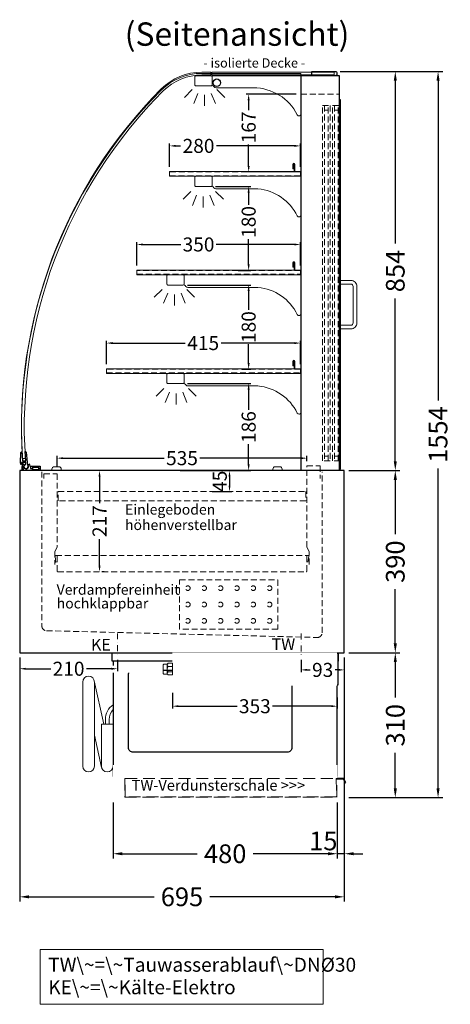
# Model space of a CAD drawing. Units: millimetres. Extents: x 32770 to 81270, y -55837 to 13563.
# Drawn here: x 64292 to 65214, y -2161 to -54 of the extents above; entities that cross this region are included whole.
import ezdxf
from ezdxf.enums import TextEntityAlignment as Align

# ---------------------------------------------------------------- set-up
doc = ezdxf.new("R2010")
doc.units = ezdxf.units.MM
doc.header["$LTSCALE"] = 2
doc.set_wipeout_variables(frame=1)
doc.header["$PDMODE"] = 34
doc.header["$PDSIZE"] = 5
for name, pattern in [('AUSGEZOGEN', [0]), ('STRICHPUNKT2', [12.7, 6.35, -3.175, 0, -3.175]), ('VERDECKT', [9.525, 6.35, -3.175])]:
    doc.linetypes.add(name, pattern=pattern)
for name, color, linetype, lineweight in [('A_BEMASSUNG', 1, 'Continuous', 13), ('A_GLAS', 4, 'Continuous', 20), ('A_HILFSLINIEN', 7, 'Continuous', 13), ('A_MITTE', 2, 'STRICHPUNKT2', 13), ('A_TEXT', 7, 'Continuous', 20), ('A_VERDECKT', 5, 'VERDECKT', 13), ('A_VOLL', 3, 'Continuous', 30)]:
    doc.layers.add(name, color=color, linetype=linetype, lineweight=lineweight)
doc.styles.add('ARIAL', font='arial.ttf')
doc.styles.add('Arial_0', font='arial.ttf')
doc.styles.add('Arial_35', font='arial.ttf', dxfattribs={"height": 35})
doc.dimstyles.new('STANDARD_Bemassung', dxfattribs={"dimtxt": 40, "dimasz": 20, "dimexe": 10, "dimexo": 10, "dimgap": 15, "dimtad": 0, "dimdec": 0, "dimdsep": 46, "dimtxsty": 'ARIAL', "dimcen": 0.09, "dimclrt": 7, "dimazin": 0, "dimtfac": 1, "dimtdec": 0, "dimtmove": 2, "dimatfit": 3, "dimfxl": 1, "dimtolj": 1, "dimtzin": 0, "dimarcsym": 0})
doc.dimstyles.new('STANDARD_klein', dxfattribs={"dimtxt": 30, "dimasz": 13, "dimexe": 5, "dimexo": 10, "dimgap": 5, "dimtad": 0, "dimdec": 0, "dimdsep": 46, "dimtxsty": 'Arial_0', "dimcen": 0.09, "dimclrt": 7, "dimazin": 2, "dimtm": 1e-09, "dimtfac": 1, "dimtdec": 0, "dimtmove": 2, "dimatfit": 3, "dimfxl": 1, "dimtolj": 1, "dimtzin": 0, "dimarcsym": 0})

# ---------------------------------------------------------------- blocks, each defined once
blk = doc.blocks.new('MF 8-12 - Seite')
at = {"layer": 'A_VOLL', "ltscale": 2}
blk.add_lwpolyline([(-13, -18), (-497, -18), (-497, 0), (-13, 0), (-13, -18)], close=True, dxfattribs=at)
blk.add_lwpolyline([(-495, -18), (-495, -265), (-15, -265), (-15, -18)], dxfattribs=at)
blk.add_lwpolyline([(-122, -37, -0.414214), (-112, -47), (-112, -203, -0.414214), (-122, -213), (-452, -213, -0.414214), (-462, -203), (-462, -47, -0.414214), (-452, -37), (-122, -37, -0.117224)], format="xyb", close=True, dxfattribs=at)
at = {"layer": 'A_VOLL', "color": 251, "lineweight": 5}
for points in [[(-535, -242.5, -1), (-560, -242.5), (-560, -62.5, -1), (-535, -62.5)], [(-520, -152.5), (-495, -152.5), (-495, -242.5, -1), (-520, -242.5)]]:
    blk.add_lwpolyline(points, format="xyb", close=True, dxfattribs=at)
for points in [[(-514.7, -152.5), (-535.3, -59.8)], [(-519.7, -245.2), (-535, -176.4)]]:
    blk.add_lwpolyline(points, dxfattribs=at)
at = {"layer": 'A_VOLL', "color": 241, "lineweight": 5}
for points in [[(-511.5, -152.5), (-511.5, -142.5)], [(-503.5, -152.5), (-503.5, -142.5)]]:
    blk.add_lwpolyline(points, dxfattribs=at)
for radius, start in [(38, 124.4571), (30, 135.78)]:
    blk.add_arc((-473.5, -142.5), radius, start, 180, dxfattribs=at)
blk = doc.blocks.new('Verdunstung 8-12 - Seite')
at = {"color": 104, "ltscale": 2}
blk.add_wipeout([(-480, 25), (0, 25), (0, -45), (-480, -45)], dxfattribs=at)
at = {"layer": 'A_VERDECKT', "color": 104, "ltscale": 2}
for points in [[(0, -4), (-2.1, -4), (-2, -43), (-454, -43), (-454, -4), (-455, -4), (-455, -44), (-1, -44), (-1, -5), (0, -5)], [(-454, -4), (-2, -4)]]:
    blk.add_lwpolyline(points, dxfattribs=at)
at = {"layer": 'A_VOLL', "color": 104, "ltscale": 2}
blk.add_lwpolyline([(0, -5), (12.4, -5), (17.1, -13.2), (18, -12.7), (13, -4), (0, -4)], dxfattribs=at)
blk = doc.blocks.new('*D187')
at = {"layer": 'A_BEMASSUNG', "color": 0, "lineweight": -2, "ltscale": 2, "transparency": 16777216}
for p, q in [((64978.4, -165.1), (65106.6, -165.1)), ((65096.6, -185.1), (65096.6, -532.9)), ((65096.6, -999.1), (65096.6, -651.2)), ((64997.4, -1019.1), (65106.6, -1019.1))]:
    blk.add_line(p, q, dxfattribs=at)
at = {"layer": 'A_BEMASSUNG', "color": 0, "ltscale": 2, "transparency": 16777216}
for points in [[(65093.3, -185.1), (65100, -185.1), (65096.6, -165.1)], [(65093.3, -999.1), (65100, -999.1), (65096.6, -1019.1)]]:
    blk.add_solid(points, dxfattribs=at)
at = {"layer": 'DEFPOINTS', "color": 0, "ltscale": 2, "transparency": 16777216}
for p in [(64968.4, -165.1), (65096.6, -165.1), (64987.4, -1019.1)]:
    blk.add_point(p, dxfattribs=at)
at = {"layer": 'A_BEMASSUNG', "color": 7, "ltscale": 2, "transparency": 16777216, "insert": (65096.6, -592.1), "char_height": 40, "attachment_point": 5, "rotation": 90, "style": 'ARIAL'}
blk.add_mtext('\\A1;854', dxfattribs=at)
blk = doc.blocks.new('*D188')
at = {"layer": 'A_BEMASSUNG', "color": 0, "lineweight": -2, "ltscale": 2, "transparency": 16777216}
for p, q in [((64978.4, -165.1), (65198.2, -165.1)), ((65188.2, -185.1), (65188.2, -869.3)), ((65188.2, -1699.1), (65188.2, -1014.8)), ((64997.4, -1719.1), (65198.2, -1719.1))]:
    blk.add_line(p, q, dxfattribs=at)
at = {"layer": 'A_BEMASSUNG', "color": 0, "ltscale": 2, "transparency": 16777216}
for points in [[(65184.8, -185.1), (65191.5, -185.1), (65188.2, -165.1)], [(65184.8, -1699.1), (65191.5, -1699.1), (65188.2, -1719.1)]]:
    blk.add_solid(points, dxfattribs=at)
at = {"layer": 'DEFPOINTS', "color": 0, "ltscale": 2, "transparency": 16777216}
for p in [(64968.4, -165.1), (64987.4, -1719.1), (65188.2, -1719.1)]:
    blk.add_point(p, dxfattribs=at)
at = {"layer": 'A_BEMASSUNG', "color": 7, "ltscale": 2, "transparency": 16777216, "insert": (65188.2, -942.1), "char_height": 40, "attachment_point": 5, "rotation": 90, "style": 'ARIAL'}
blk.add_mtext('\\A1;1554', dxfattribs=at)
blk = doc.blocks.new('*D189')
at = {"layer": 'A_BEMASSUNG', "color": 0, "lineweight": -2, "ltscale": 2, "transparency": 16777216}
for p, q in [((64292.4, -1419.1), (64292.4, -1941.3)), ((64987.4, -1419.1), (64987.4, -1941.3)), ((64312.4, -1931.3), (64580.4, -1931.3)), ((64967.4, -1931.3), (64699.3, -1931.3))]:
    blk.add_line(p, q, dxfattribs=at)
at = {"layer": 'A_BEMASSUNG', "color": 0, "ltscale": 2, "transparency": 16777216}
for points in [[(64312.4, -1928), (64312.4, -1934.7), (64292.4, -1931.3)], [(64967.4, -1928), (64967.4, -1934.7), (64987.4, -1931.3)]]:
    blk.add_solid(points, dxfattribs=at)
at = {"layer": 'DEFPOINTS', "color": 0, "ltscale": 2, "transparency": 16777216}
for p in [(64292.4, -1409.1), (64987.4, -1409.1), (64987.4, -1931.3)]:
    blk.add_point(p, dxfattribs=at)
at = {"layer": 'A_BEMASSUNG', "color": 7, "ltscale": 2, "transparency": 16777216, "insert": (64639.9, -1931.3), "char_height": 40, "attachment_point": 5, "style": 'ARIAL'}
blk.add_mtext('\\A1;695', dxfattribs=at)
blk = doc.blocks.new('*D190')
at = {"layer": 'A_BEMASSUNG', "color": 0, "lineweight": -2, "ltscale": 2, "transparency": 16777216}
for p, q in [((64997.4, -1019.1), (65106.6, -1019.1)), ((65096.6, -1039.1), (65096.6, -1155)), ((65096.6, -1389.1), (65096.6, -1273.2)), ((64997.4, -1409.1), (65106.6, -1409.1))]:
    blk.add_line(p, q, dxfattribs=at)
at = {"layer": 'A_BEMASSUNG', "color": 0, "ltscale": 2, "transparency": 16777216}
for points in [[(65093.3, -1039.1), (65100, -1039.1), (65096.6, -1019.1)], [(65093.3, -1389.1), (65100, -1389.1), (65096.6, -1409.1)]]:
    blk.add_solid(points, dxfattribs=at)
at = {"layer": 'DEFPOINTS', "color": 0, "ltscale": 2, "transparency": 16777216}
for p in [(64987.4, -1019.1), (65096.6, -1019.1), (64987.4, -1409.1)]:
    blk.add_point(p, dxfattribs=at)
at = {"layer": 'A_BEMASSUNG', "color": 7, "ltscale": 2, "transparency": 16777216, "insert": (65096.6, -1214.1), "char_height": 40, "attachment_point": 5, "rotation": 90, "style": 'ARIAL'}
blk.add_mtext('\\A1;390', dxfattribs=at)
blk = doc.blocks.new('*D191')
at = {"layer": 'A_BEMASSUNG', "color": 0, "lineweight": -2, "ltscale": 2, "transparency": 16777216}
for p, q in [((64997.4, -1409.1), (65106.6, -1409.1)), ((65096.6, -1429.1), (65096.6, -1505)), ((65096.6, -1699.1), (65096.6, -1623.2)), ((64997.4, -1719.1), (65106.6, -1719.1))]:
    blk.add_line(p, q, dxfattribs=at)
at = {"layer": 'A_BEMASSUNG', "color": 0, "ltscale": 2, "transparency": 16777216}
for points in [[(65093.3, -1429.1), (65100, -1429.1), (65096.6, -1409.1)], [(65093.3, -1699.1), (65100, -1699.1), (65096.6, -1719.1)]]:
    blk.add_solid(points, dxfattribs=at)
at = {"layer": 'DEFPOINTS', "color": 0, "ltscale": 2, "transparency": 16777216}
for p in [(64987.4, -1409.1), (65096.6, -1409.1), (64987.4, -1719.1)]:
    blk.add_point(p, dxfattribs=at)
at = {"layer": 'A_BEMASSUNG', "color": 7, "ltscale": 2, "transparency": 16777216, "insert": (65096.6, -1564.1), "char_height": 40, "attachment_point": 5, "rotation": 90, "style": 'ARIAL'}
blk.add_mtext('\\A1;310', dxfattribs=at)
blk = doc.blocks.new('*D192')
at = {"layer": 'A_BEMASSUNG', "color": 0, "lineweight": -2, "ltscale": 2, "transparency": 16777216}
for p, q in [((64987.4, -1419.1), (64987.4, -1849.1)), ((64972.4, -1729.1), (64972.4, -1849.1)), ((64952.4, -1839.1), (64932.4, -1839.1)), ((64987.4, -1839.1), (64972.4, -1839.1)), ((65007.4, -1839.1), (65027.4, -1839.1))]:
    blk.add_line(p, q, dxfattribs=at)
at = {"layer": 'A_BEMASSUNG', "color": 0, "ltscale": 2, "transparency": 16777216}
for points in [[(64952.4, -1835.7), (64952.4, -1842.4), (64972.4, -1839.1)], [(65007.4, -1835.7), (65007.4, -1842.4), (64987.4, -1839.1)]]:
    blk.add_solid(points, dxfattribs=at)
at = {"layer": 'DEFPOINTS', "color": 0, "ltscale": 2, "transparency": 16777216}
for p in [(64987.4, -1409.1), (64972.4, -1719.1), (64972.4, -1839.1)]:
    blk.add_point(p, dxfattribs=at)
at = {"layer": 'A_BEMASSUNG', "color": 7, "ltscale": 2, "transparency": 16777216, "insert": (64942.5, -1811.7), "char_height": 40, "attachment_point": 5, "style": 'ARIAL'}
blk.add_mtext('\\A1;15', dxfattribs=at)
blk = doc.blocks.new('*D193')
at = {"layer": 'A_BEMASSUNG', "color": 0, "lineweight": -2, "ltscale": 2, "transparency": 16777216}
for p, q in [((64492.4, -1729.1), (64492.4, -1849.1)), ((64972.4, -1729.1), (64972.4, -1849.1)), ((64512.4, -1839.1), (64672.4, -1839.1)), ((64952.4, -1839.1), (64792.3, -1839.1))]:
    blk.add_line(p, q, dxfattribs=at)
at = {"layer": 'A_BEMASSUNG', "color": 0, "ltscale": 2, "transparency": 16777216}
for points in [[(64512.4, -1835.7), (64512.4, -1842.4), (64492.4, -1839.1)], [(64952.4, -1835.7), (64952.4, -1842.4), (64972.4, -1839.1)]]:
    blk.add_solid(points, dxfattribs=at)
at = {"layer": 'DEFPOINTS', "color": 0, "ltscale": 2, "transparency": 16777216}
for p in [(64492.4, -1719.1), (64972.4, -1719.1), (64492.4, -1839.1)]:
    blk.add_point(p, dxfattribs=at)
at = {"layer": 'A_BEMASSUNG', "color": 7, "ltscale": 2, "transparency": 16777216, "insert": (64732.4, -1839.1), "char_height": 40, "attachment_point": 5, "style": 'ARIAL'}
blk.add_mtext('\\A1;480', dxfattribs=at)
blk = doc.blocks.new('*D194')
at = {"layer": 'A_BEMASSUNG', "color": 0, "lineweight": -2, "ltscale": 2, "transparency": 16777216}
for p, q in [((64704.4, -1019.1), (64746.6, -1019.1)), ((64741.6, -1032.1), (64741.6, -1051.1)), ((64704.4, -1064.1), (64746.6, -1064.1))]:
    blk.add_line(p, q, dxfattribs=at)
at = {"layer": 'A_BEMASSUNG', "color": 0, "ltscale": 2, "transparency": 16777216}
for points in [[(64739.5, -1032.1), (64743.8, -1032.1), (64741.6, -1019.1)], [(64739.5, -1051.1), (64743.8, -1051.1), (64741.6, -1064.1)]]:
    blk.add_solid(points, dxfattribs=at)
at = {"layer": 'DEFPOINTS', "color": 0, "ltscale": 2, "transparency": 16777216}
for p in [(64694.4, -1019.1), (64694.4, -1064.1), (64741.6, -1064.1)]:
    blk.add_point(p, dxfattribs=at)
at = {"layer": 'A_BEMASSUNG', "color": 7, "ltscale": 2, "transparency": 16777216, "insert": (64720.8, -1042.1), "char_height": 30, "attachment_point": 5, "rotation": 90, "style": 'Arial_0'}
blk.add_mtext('\\A1;45', dxfattribs=at)
blk = doc.blocks.new('*D195')
at = {"layer": 'A_BEMASSUNG', "color": 0, "lineweight": -2, "ltscale": 2, "transparency": 16777216}
for p, q in [((64463.3, -1032.1), (64463.3, -1088.9)), ((64473.3, -1019.1), (64468.3, -1019.1)), ((64463.3, -1222.6), (64463.3, -1165.7)), ((64473.3, -1235.6), (64468.3, -1235.6))]:
    blk.add_line(p, q, dxfattribs=at)
at = {"layer": 'A_BEMASSUNG', "color": 0, "ltscale": 2, "transparency": 16777216}
for points in [[(64461.1, -1032.1), (64465.5, -1032.1), (64463.3, -1019.1)], [(64461.1, -1222.6), (64465.5, -1222.6), (64463.3, -1235.6)]]:
    blk.add_solid(points, dxfattribs=at)
at = {"layer": 'DEFPOINTS', "color": 0, "ltscale": 2, "transparency": 16777216}
for p in [(64463.3, -1019.1), (64463.3, -1235.6), (64463.3, -1235.6)]:
    blk.add_point(p, dxfattribs=at)
at = {"layer": 'A_BEMASSUNG', "color": 7, "ltscale": 2, "transparency": 16777216, "insert": (64463.3, -1127.3), "char_height": 30, "attachment_point": 5, "rotation": 90, "style": 'Arial_0'}
blk.add_mtext('\\A1;217', dxfattribs=at)
blk = doc.blocks.new('*D686')
at = {"layer": 'A_BEMASSUNG', "color": 0, "lineweight": -2, "ltscale": 2, "transparency": 16777216}
for p, q in [((64894.9, -1423.9), (64894.9, -1450.7)), ((64987.4, -1419.1), (64987.4, -1450.7)), ((64907.9, -1445.7), (64914.6, -1445.7)), ((64974.4, -1445.7), (64967.6, -1445.7))]:
    blk.add_line(p, q, dxfattribs=at)
at = {"layer": 'A_BEMASSUNG', "color": 0, "ltscale": 2, "transparency": 16777216}
for points in [[(64907.9, -1443.5), (64907.9, -1447.8), (64894.9, -1445.7)], [(64974.4, -1443.5), (64974.4, -1447.8), (64987.4, -1445.7)]]:
    blk.add_solid(points, dxfattribs=at)
at = {"layer": 'DEFPOINTS', "color": 0, "ltscale": 2, "transparency": 16777216}
for p in [(64987.4, -1409.1), (64894.9, -1413.9), (64987.4, -1445.7)]:
    blk.add_point(p, dxfattribs=at)
at = {"layer": 'A_BEMASSUNG', "color": 7, "ltscale": 2, "transparency": 16777216, "insert": (64941.1, -1445.7), "char_height": 30, "attachment_point": 5, "style": 'Arial_0'}
blk.add_mtext('\\A1;93', dxfattribs=at)
blk = doc.blocks.new('*D692')
at = {"layer": 'A_BEMASSUNG', "color": 0, "lineweight": -2, "ltscale": 2, "transparency": 16777216}
for p, q in [((64292.4, -1419.1), (64292.4, -1448.2)), ((64501.9, -1423.9), (64501.9, -1448.2)), ((64305.4, -1443.2), (64358.8, -1443.2)), ((64488.9, -1443.2), (64435.5, -1443.2))]:
    blk.add_line(p, q, dxfattribs=at)
at = {"layer": 'A_BEMASSUNG', "color": 0, "ltscale": 2, "transparency": 16777216}
for points in [[(64305.4, -1441.1), (64305.4, -1445.4), (64292.4, -1443.2)], [(64488.9, -1441.1), (64488.9, -1445.4), (64501.9, -1443.2)]]:
    blk.add_solid(points, dxfattribs=at)
at = {"layer": 'DEFPOINTS', "color": 0, "ltscale": 2, "transparency": 16777216}
for p in [(64292.4, -1409.1), (64501.9, -1413.9), (64292.4, -1443.2)]:
    blk.add_point(p, dxfattribs=at)
at = {"layer": 'A_BEMASSUNG', "color": 7, "ltscale": 2, "transparency": 16777216, "insert": (64397.1, -1443.2), "char_height": 30, "attachment_point": 5, "style": 'Arial_0'}
blk.add_mtext('\\A1;210', dxfattribs=at)
blk = doc.blocks.new('*D1086')
at = {"layer": 'A_BEMASSUNG', "color": 0, "lineweight": -2, "ltscale": 2, "transparency": 16777216}
for p, q in [((64372.4, -1011.1), (64372.4, -987.6)), ((64907.4, -999.1), (64907.4, -987.6)), ((64385.4, -992.6), (64601.6, -992.6)), ((64894.4, -992.6), (64678.1, -992.6))]:
    blk.add_line(p, q, dxfattribs=at)
at = {"layer": 'A_BEMASSUNG', "color": 0, "ltscale": 2, "transparency": 16777216}
for points in [[(64385.4, -990.5), (64385.4, -994.8), (64372.4, -992.6)], [(64894.4, -990.5), (64894.4, -994.8), (64907.4, -992.6)]]:
    blk.add_solid(points, dxfattribs=at)
at = {"layer": 'DEFPOINTS', "color": 0, "ltscale": 2, "transparency": 16777216}
for p in [(64907.4, -992.6), (64907.4, -1009.1), (64372.4, -1021.1)]:
    blk.add_point(p, dxfattribs=at)
at = {"layer": 'A_BEMASSUNG', "color": 7, "ltscale": 2, "transparency": 16777216, "insert": (64639.9, -992.6), "char_height": 30, "attachment_point": 5, "style": 'Arial_0'}
blk.add_mtext('\\A1;535', dxfattribs=at)
blk = doc.blocks.new('*D1102')
at = {"layer": 'A_BEMASSUNG', "color": 0, "lineweight": -2, "ltscale": 2, "transparency": 16777216}
for p, q in [((64478.4, -791.1), (64478.4, -741.3)), ((64491.4, -746.3), (64646.4, -746.3)), ((64880.4, -746.3), (64724.1, -746.3)), ((64893.4, -791.1), (64893.4, -741.3))]:
    blk.add_line(p, q, dxfattribs=at)
at = {"layer": 'A_BEMASSUNG', "color": 0, "ltscale": 2, "transparency": 16777216}
for points in [[(64491.4, -744.2), (64491.4, -748.5), (64478.4, -746.3)], [(64880.4, -744.2), (64880.4, -748.5), (64893.4, -746.3)]]:
    blk.add_solid(points, dxfattribs=at)
at = {"layer": 'DEFPOINTS', "color": 0, "ltscale": 2, "transparency": 16777216}
for p in [(64893.4, -746.3), (64478.4, -801.1), (64893.4, -801.1)]:
    blk.add_point(p, dxfattribs=at)
at = {"layer": 'A_BEMASSUNG', "color": 7, "ltscale": 2, "transparency": 16777216, "insert": (64685.3, -746.3), "char_height": 30, "attachment_point": 5, "style": 'Arial_0'}
blk.add_mtext('\\A1;415', dxfattribs=at)
blk = doc.blocks.new('*D1087')
at = {"layer": 'A_BEMASSUNG', "color": 0, "lineweight": -2, "ltscale": 2, "transparency": 16777216}
for p, q in [((64651.9, -833.1), (64787.6, -833.1)), ((64782.6, -846.1), (64782.6, -889.3)), ((64782.6, -1006.1), (64782.6, -962.8)), ((64635.9, -1019.1), (64787.6, -1019.1))]:
    blk.add_line(p, q, dxfattribs=at)
at = {"layer": 'A_BEMASSUNG', "color": 0, "ltscale": 2, "transparency": 16777216}
for points in [[(64780.4, -846.1), (64784.8, -846.1), (64782.6, -833.1)], [(64780.4, -1006.1), (64784.8, -1006.1), (64782.6, -1019.1)]]:
    blk.add_solid(points, dxfattribs=at)
at = {"layer": 'DEFPOINTS', "color": 0, "ltscale": 2, "transparency": 16777216}
for p in [(64641.9, -833.1), (64625.9, -1019.1), (64782.6, -1019.1)]:
    blk.add_point(p, dxfattribs=at)
at = {"layer": 'A_BEMASSUNG', "color": 7, "ltscale": 2, "transparency": 16777216, "insert": (64782.6, -926.1), "char_height": 30, "attachment_point": 5, "rotation": 90, "style": 'Arial_0'}
blk.add_mtext('\\A1;186', dxfattribs=at)
blk = doc.blocks.new('*D1088')
at = {"layer": 'A_BEMASSUNG', "color": 0, "lineweight": -2, "ltscale": 2, "transparency": 16777216}
for p, q in [((64651.9, -622.1), (64787.6, -622.1)), ((64782.6, -635.1), (64782.6, -675.4)), ((64782.6, -789.1), (64782.6, -748.7)), ((64768.4, -802.1), (64787.6, -802.1))]:
    blk.add_line(p, q, dxfattribs=at)
at = {"layer": 'A_BEMASSUNG', "color": 0, "ltscale": 2, "transparency": 16777216}
for points in [[(64780.4, -635.1), (64784.8, -635.1), (64782.6, -622.1)], [(64780.4, -789.1), (64784.8, -789.1), (64782.6, -802.1)]]:
    blk.add_solid(points, dxfattribs=at)
at = {"layer": 'DEFPOINTS', "color": 0, "ltscale": 2, "transparency": 16777216}
for p in [(64641.9, -622.1), (64782.6, -622.1), (64758.4, -802.1)]:
    blk.add_point(p, dxfattribs=at)
at = {"layer": 'A_BEMASSUNG', "color": 7, "ltscale": 2, "transparency": 16777216, "insert": (64782.6, -712.1), "char_height": 30, "attachment_point": 5, "rotation": 90, "style": 'Arial_0'}
blk.add_mtext('\\A1;180', dxfattribs=at)
blk = doc.blocks.new('*D1103')
at = {"layer": 'A_BEMASSUNG', "color": 0, "lineweight": -2, "ltscale": 2, "transparency": 16777216}
for p, q in [((64543.4, -580.1), (64543.4, -530.3)), ((64556.4, -535.3), (64637.2, -535.3)), ((64880.4, -535.3), (64713.4, -535.3)), ((64893.4, -580.1), (64893.4, -530.3))]:
    blk.add_line(p, q, dxfattribs=at)
at = {"layer": 'A_BEMASSUNG', "color": 0, "ltscale": 2, "transparency": 16777216}
for points in [[(64556.4, -533.2), (64556.4, -537.5), (64543.4, -535.3)], [(64880.4, -533.2), (64880.4, -537.5), (64893.4, -535.3)]]:
    blk.add_solid(points, dxfattribs=at)
at = {"layer": 'DEFPOINTS', "color": 0, "ltscale": 2, "transparency": 16777216}
for p in [(64893.4, -535.3), (64543.4, -590.1), (64893.4, -590.1)]:
    blk.add_point(p, dxfattribs=at)
at = {"layer": 'A_BEMASSUNG', "color": 7, "ltscale": 2, "transparency": 16777216, "insert": (64675.3, -535.3), "char_height": 30, "attachment_point": 5, "style": 'Arial_0'}
blk.add_mtext('\\A1;350', dxfattribs=at)
blk = doc.blocks.new('*D1089')
at = {"layer": 'A_BEMASSUNG', "color": 0, "lineweight": -2, "ltscale": 2, "transparency": 16777216}
for p, q in [((64711.9, -411.1), (64787.6, -411.1)), ((64782.6, -424.1), (64782.6, -450.5)), ((64782.6, -578.1), (64782.6, -523.8)), ((64760.1, -591.1), (64787.6, -591.1))]:
    blk.add_line(p, q, dxfattribs=at)
at = {"layer": 'A_BEMASSUNG', "color": 0, "ltscale": 2, "transparency": 16777216}
for points in [[(64780.4, -424.1), (64784.8, -424.1), (64782.6, -411.1)], [(64780.4, -578.1), (64784.8, -578.1), (64782.6, -591.1)]]:
    blk.add_solid(points, dxfattribs=at)
at = {"layer": 'DEFPOINTS', "color": 0, "ltscale": 2, "transparency": 16777216}
for p in [(64701.9, -411.1), (64782.6, -411.1), (64750.1, -591.1)]:
    blk.add_point(p, dxfattribs=at)
at = {"layer": 'A_BEMASSUNG', "color": 7, "ltscale": 2, "transparency": 16777216, "insert": (64782.6, -487.1), "char_height": 30, "attachment_point": 5, "rotation": 90, "style": 'Arial_0'}
blk.add_mtext('\\A1;180', dxfattribs=at)
blk = doc.blocks.new('*D1104')
at = {"layer": 'A_BEMASSUNG', "color": 0, "lineweight": -2, "ltscale": 2, "transparency": 16777216}
for p, q in [((64613.4, -369.1), (64613.4, -319.3)), ((64626.4, -324.3), (64637, -324.3)), ((64880.4, -324.3), (64713.7, -324.3)), ((64893.4, -369.1), (64893.4, -319.3))]:
    blk.add_line(p, q, dxfattribs=at)
at = {"layer": 'A_BEMASSUNG', "color": 0, "ltscale": 2, "transparency": 16777216}
for points in [[(64626.4, -322.2), (64626.4, -326.5), (64613.4, -324.3)], [(64880.4, -322.2), (64880.4, -326.5), (64893.4, -324.3)]]:
    blk.add_solid(points, dxfattribs=at)
at = {"layer": 'DEFPOINTS', "color": 0, "ltscale": 2, "transparency": 16777216}
for p in [(64893.4, -324.3), (64613.4, -379.1), (64893.4, -379.1)]:
    blk.add_point(p, dxfattribs=at)
at = {"layer": 'A_BEMASSUNG', "color": 7, "ltscale": 2, "transparency": 16777216, "insert": (64675.3, -324.3), "char_height": 30, "attachment_point": 5, "style": 'Arial_0'}
blk.add_mtext('\\A1;280', dxfattribs=at)
blk = doc.blocks.new('*D1105')
at = {"layer": 'A_BEMASSUNG', "color": 0, "lineweight": -2, "ltscale": 2, "transparency": 16777216}
for p, q in [((64884.4, -213.6), (64777.6, -213.6)), ((64782.6, -226.6), (64782.6, -248)), ((64782.6, -367.1), (64782.6, -321.5)), ((64884.4, -380.1), (64777.6, -380.1))]:
    blk.add_line(p, q, dxfattribs=at)
at = {"layer": 'A_BEMASSUNG', "color": 0, "ltscale": 2, "transparency": 16777216}
for points in [[(64780.4, -226.6), (64784.8, -226.6), (64782.6, -213.6)], [(64780.4, -367.1), (64784.8, -367.1), (64782.6, -380.1)]]:
    blk.add_solid(points, dxfattribs=at)
at = {"layer": 'DEFPOINTS', "color": 0, "ltscale": 2, "transparency": 16777216}
for p in [(64894.4, -213.6), (64782.6, -380.1), (64894.4, -380.1)]:
    blk.add_point(p, dxfattribs=at)
at = {"layer": 'A_BEMASSUNG', "color": 7, "ltscale": 2, "transparency": 16777216, "insert": (64782.6, -284.7), "char_height": 30, "attachment_point": 5, "rotation": 90, "style": 'Arial_0'}
blk.add_mtext('\\A1;167', dxfattribs=at)
blk = doc.blocks.new('lichtsymbol')
at = {"layer": 'A_HILFSLINIEN', "color": 31, "ltscale": 0.2}
for p, q in [((-26.4, 10.9), (-43, -5.7)), ((-14.3, 2.8), (-23.3, -18.9)), ((0, 0), (0, -23.5)), ((14.3, 2.8), (23.3, -18.9)), ((26.4, 10.9), (43, -5.7))]:
    blk.add_line(p, q, dxfattribs=at)
blk = doc.blocks.new('*D1241')
at = {"layer": 'A_BEMASSUNG', "color": 0, "lineweight": -2, "ltscale": 2, "transparency": 16777216}
for p, q in [((64619.4, -1494.7), (64619.4, -1528.4)), ((64972.4, -1504.6), (64972.4, -1528.4)), ((64632.4, -1523.4), (64757.7, -1523.4)), ((64959.4, -1523.4), (64834, -1523.4))]:
    blk.add_line(p, q, dxfattribs=at)
at = {"layer": 'A_BEMASSUNG', "color": 0, "ltscale": 2, "transparency": 16777216}
for points in [[(64632.4, -1521.2), (64632.4, -1525.5), (64619.4, -1523.4)], [(64959.4, -1521.2), (64959.4, -1525.5), (64972.4, -1523.4)]]:
    blk.add_solid(points, dxfattribs=at)
at = {"layer": 'DEFPOINTS', "color": 0, "ltscale": 2, "transparency": 16777216}
for p in [(64619.4, -1484.7), (64972.4, -1494.6), (64972.4, -1523.4)]:
    blk.add_point(p, dxfattribs=at)
at = {"layer": 'A_BEMASSUNG', "color": 7, "ltscale": 2, "transparency": 16777216, "insert": (64795.9, -1523.4), "char_height": 30, "attachment_point": 5, "style": 'Arial_0'}
blk.add_mtext('\\A1;353', dxfattribs=at)
blk = doc.blocks.new('Hainzl COLD Seitenansicht')
at = {"color": 62}
blk.add_wipeout([(-374.5, 7.5), (-493.9, 7.5), (-498.4, 6), (-500.2, 4), (-501.1, 2), (-501.4, 0), (-501.1, -2), (-500.2, -4), (-498.4, -6), (-493.9, -7.5), (-374.5, -7.5)], dxfattribs=at)
at = {"ltscale": 2}
blk.add_wipeout([(-2.5, 35), (-1.5, 35), (-1.5, -35), (-2.5, -35)], dxfattribs=at).dxf.layer = 'A_VOLL'
at = {"layer": 'A_VOLL', "color": 107}
blk.add_lwpolyline([(-1.5, 34), (0, 34), (0, -34), (-1.5, -34)], dxfattribs=at)
at = {"layer": 'A_VOLL', "color": 252, "lineweight": 9}
blk.add_lwpolyline([(-365.5, -10.9), (-372, -10.9, -0.414214), (-374.5, -8.4), (-374.5, 8.4, -0.414214), (-372, 10.9), (-365.5, 10.9)], format="xyb", dxfattribs=at)
at = {"ltscale": 2}
blk.add_wipeout([(-354.5, 35), (-2.5, 35), (-2.5, -35), (-354.5, -35)], dxfattribs=at).dxf.layer = 'A_VOLL'
at = {"layer": 'A_VOLL', "color": 252, "lineweight": 9}
blk.add_lwpolyline([(-354.5, -12.5), (-354.5, 12.5), (-363.9, 12.5), (-365.5, 10.9), (-365.5, -10.9), (-363.9, -12.5)], close=True, dxfattribs=at)
blk.add_lwpolyline([(-363.9, -12.5, -0.450647), (-363.9, -5.5, -0.290957), (-363.9, 5.5, -0.450647), (-363.9, 12.5, 1.276343)], format="xyb", dxfattribs=at)
for points in [[(-354.5, 5.5), (-363.9, 5.5)], [(-354.5, -5.5), (-363.9, -5.5)]]:
    blk.add_lwpolyline(points, dxfattribs=at)

msp = doc.modelspace()

# ---------------------------------------------------------------- linework, layer by layer
at = {"layer": 'A_GLAS', "ltscale": 2}
for points in [[(64701.8, -166.6), (64682.5, -166.6, 0.198912), (64595.6, -202.6, 0.216358), (64298.5, -993.6), (64304.5, -993.2, -0.216356), (64599.8, -206.8, -0.198912), (64682.5, -172.6), (64701.8, -172.6)], [(64894.4, -1019.1), (64894.4, -169.1), (64682.5, -169.1, 0.19892), (64595.6, -205.1, 0.221552), (64300.1, -1016.3, 0.389035), (64303.1, -1019.1)]]:
    msp.add_lwpolyline(points, format="xyb", close=True, dxfattribs=at)
msp.add_lwpolyline([(64703.8, -166.6), (64965.8, -166.6), (64965.8, -172.6), (64703.8, -172.6)], close=True, dxfattribs=at)
at = {"layer": 'A_MITTE'}
msp.add_lwpolyline([(64501.9, -1367.5), (64501.9, -1413.9)], dxfattribs=at)
at = {"layer": 'A_TEXT', "linetype": 'AUSGEZOGEN', "lineweight": 15}
msp.add_lwpolyline([(64941.9, -2043.8), (64336.1, -2043.8), (64336.1, -2161.3), (64941.9, -2161.3)], close=True, dxfattribs=at)
at = {"layer": 'A_VERDECKT', "color": 144}
for p, q in [((64956.9, -998.1), (64940.9, -998.1)), ((64978.4, -998.1), (64962.4, -998.1))]:
    msp.add_line(p, q, dxfattribs=at)
at = {"layer": 'A_VERDECKT'}
msp.add_line((64370.2, -1200.6), (64909.4, -1200.6), dxfattribs=at)
for points in [[(64894.4, -213.6), (64977.4, -213.6)], [(64912.4, -1220.1), (64912.4, -1192.1), (64907.4, -1183.1), (64907.4, -1009.1), (64935.4, -1009.1), (64935.4, -1036.1)], [(64344.4, -1036.1), (64344.4, -1026.1), (64372.4, -1026.1), (64372.4, -1183.1), (64367.4, -1192.1), (64367.4, -1220.1)]]:
    msp.add_lwpolyline(points, dxfattribs=at)
at = {"layer": 'A_VERDECKT', "color": 144}
for points in [[(64940.9, -998.1), (64940.9, -238.1), (64956.9, -238.1)], [(64944.9, -238.1), (64944.9, -998.1)], [(64952.9, -248.1), (64944.9, -248.1)], [(64952.9, -998.1), (64952.9, -238.1)], [(64956.9, -238.1), (64956.9, -998.1)], [(64962.4, -998.1), (64962.4, -238.1), (64978.4, -238.1)], [(64966.4, -238.1), (64966.4, -998.1)], [(64974.4, -248.1), (64966.4, -248.1)], [(64974.4, -998.1), (64974.4, -238.1)], [(64978.4, -238.1), (64978.4, -998.1)], [(64952.9, -988.1), (64944.9, -988.1)], [(64974.4, -988.1), (64966.4, -988.1)]]:
    msp.add_lwpolyline(points, dxfattribs=at)
for points in [[(64613.4, -388.1), (64893.4, -388.1), (64893.4, -380.1), (64613.4, -380.1)], [(64543.4, -599.1), (64893.4, -599.1), (64893.4, -591.1), (64543.4, -591.1)], [(64478.4, -810.1), (64893.4, -810.1), (64893.4, -802.1), (64478.4, -802.1)]]:
    msp.add_lwpolyline(points, close=True, dxfattribs=at)
at = {"layer": 'A_VERDECKT'}
for points in [[(64339.9, -1021.6), (64339.9, -1351.8, 0.406912), (64349.6, -1361.8), (64929.6, -1376.3, 0.421553), (64939.9, -1366.3), (64939.9, -1021.6)], [(64370.1, -1215.7), (64368.4, -1202.8, -1.069617), (64372.4, -1202.6), (64372.4, -1234.1, 0.414214), (64373.9, -1235.6), (64905.9, -1235.6, 0.414214), (64907.4, -1234.1), (64907.4, -1202.6, -1.069617), (64911.3, -1202.8), (64909.6, -1215.7)]]:
    msp.add_lwpolyline(points, format="xyb", dxfattribs=at)
at = {"layer": 'A_VERDECKT', "color": 44}
msp.add_lwpolyline([(64374.9, -1064.1), (64904.9, -1064.1), (64904.9, -1084.1), (64374.9, -1084.1)], close=True, dxfattribs=at)
at = {"layer": 'A_VERDECKT', "color": 52}
msp.add_lwpolyline([(64634.9, -1253.3), (64844.9, -1253.3), (64844.9, -1358.3), (64634.9, -1358.3)], close=True, dxfattribs=at)
for centre in [(64652.4, -1270.8), (64687.4, -1270.8), (64722.4, -1270.8), (64757.4, -1270.8), (64792.4, -1270.8), (64827.4, -1270.8), (64652.4, -1305.8), (64687.4, -1305.8), (64722.4, -1305.8), (64757.4, -1305.8), (64792.4, -1305.8), (64827.4, -1305.8), (64652.4, -1340.8), (64687.4, -1340.8), (64722.4, -1340.8), (64757.4, -1340.8), (64792.4, -1340.8), (64827.4, -1340.8)]:
    msp.add_circle(centre, 5, dxfattribs=at)
at = {"layer": 'A_VOLL', "color": 252, "ltscale": 2}
msp.add_lwpolyline([(64917.9, -165.1), (64968.4, -165.1, -0.414214), (64971.4, -168.1), (64971.4, -171.1, -0.414214), (64968.4, -174.1), (64917.9, -174.1)], format="xyb", close=True, dxfattribs=at)
at = {"layer": 'A_VOLL', "color": 94, "linetype": 'Continuous', "lineweight": 5}
msp.add_lwpolyline([(64704.4, -193.6, -0.414214), (64701.9, -196.1), (64669.9, -196.1, -0.414214), (64667.4, -193.6), (64667.4, -176.6, -0.414214), (64669.9, -174.1), (64701.9, -174.1, -0.414214), (64704.4, -176.6)], format="xyb", dxfattribs=at)
msp.add_lwpolyline([(64894.4, -256.1), (64894.4, -174.1), (64704.4, -174.1), (64704.4, -194.8, -0.183603), (64708.7, -197.9, 0.249069), (64712.9, -200.1), (64793, -200.1, -0.283376), (64886.8, -257.9, 0.79036)], format="xyb", close=True, dxfattribs=at)
at = {"layer": 'A_VOLL', "ltscale": 2}
for points in [[(64977.4, -1019.1), (64977.4, -174.1), (64894.4, -174.1), (64894.4, -1019.1)], [(64977.4, -1016.1), (64979.4, -1016.1), (64979.4, -226.1), (64977.4, -226.1)]]:
    msp.add_lwpolyline(points, dxfattribs=at)
at = {"layer": 'A_VOLL', "color": 94, "linetype": 'Continuous', "lineweight": 5, "ltscale": 2}
for points in [[(64894.4, -389.1), (64613.4, -389.1), (64613.4, -379.1), (64894.4, -379.1)], [(64894.4, -600.1), (64543.4, -600.1), (64543.4, -590.1), (64894.4, -590.1)], [(64894.4, -811.1), (64478.4, -811.1), (64478.4, -801.1), (64894.4, -801.1)]]:
    msp.add_lwpolyline(points, dxfattribs=at)
at = {"layer": 'A_VOLL', "color": 252, "lineweight": 5}
for points in [[(64881.4, -379.1), (64881.4, -363.1, 1), (64877.4, -363.1), (64877.4, -373.1), (64878.4, -373.1), (64878.4, -363.1, -1), (64880.4, -363.1), (64880.4, -379.1)], [(64881.4, -590.1), (64881.4, -574.1, 1), (64877.4, -574.1), (64877.4, -584.1), (64878.4, -584.1), (64878.4, -574.1, -1), (64880.4, -574.1), (64880.4, -590.1)], [(64881.4, -801.1), (64881.4, -785.1, 1), (64877.4, -785.1), (64877.4, -795.1), (64878.4, -795.1), (64878.4, -785.1, -1), (64880.4, -785.1), (64880.4, -801.1)]]:
    msp.add_lwpolyline(points, format="xyb", dxfattribs=at)
at = {"layer": 'A_VOLL', "color": 94, "linetype": 'Continuous', "lineweight": 5, "ltscale": 2}
for points in [[(64704.4, -408.6, -0.414214), (64701.9, -411.1), (64669.9, -411.1, -0.414214), (64667.4, -408.6), (64667.4, -391.6, -0.414214), (64669.9, -389.1), (64701.9, -389.1, -0.414214), (64704.4, -391.6)], [(64644.4, -619.6, -0.414214), (64641.9, -622.1), (64609.9, -622.1, -0.414214), (64607.4, -619.6), (64607.4, -602.6, -0.414214), (64609.9, -600.1), (64641.9, -600.1, -0.414214), (64644.4, -602.6)], [(64644.4, -830.6, -0.414214), (64641.9, -833.1), (64609.9, -833.1, -0.414214), (64607.4, -830.6), (64607.4, -813.6, -0.414214), (64609.9, -811.1), (64641.9, -811.1, -0.414214), (64644.4, -813.6)]]:
    msp.add_lwpolyline(points, format="xyb", dxfattribs=at)
for points in [[(64894.4, -472.4, -0.793582), (64886.8, -474.1, 0.260022), (64802.6, -416.1), (64712.4, -416.1, -0.244449), (64708.3, -413.9, 0.164017), (64704.4, -411.1), (64704.4, -389.1), (64894.4, -389.1)], [(64894.4, -683.4, -0.793582), (64886.8, -685.1, 0.260022), (64802.6, -627.1), (64652.4, -627.1, -0.244449), (64648.3, -624.9, 0.164017), (64644.4, -622.1), (64644.4, -600.1), (64894.4, -600.1)], [(64894.4, -894.4, -0.793582), (64886.8, -896.1, 0.260022), (64802.6, -838.1), (64652.4, -838.1, -0.244449), (64648.3, -835.9, 0.164017), (64644.4, -833.1), (64644.4, -811.1), (64894.4, -811.1)]]:
    msp.add_lwpolyline(points, format="xyb", close=True, dxfattribs=at)
at = {"layer": 'A_VOLL', "color": 252, "lineweight": 9}
for points in [[(64979.4, -716.1), (64979.4, -708.1), (65001.4, -708.1, 0.414214), (65006.4, -703.1), (65006.4, -625.1, 0.414214), (65001.4, -620.1), (64979.4, -620.1), (64979.4, -612.1), (65001.4, -612.1, -0.414214), (65014.4, -625.1), (65014.4, -703.1, -0.414214), (65001.4, -716.1)], [(64361.4, -1019.1), (64381.4, -1019.1), (64381.4, -1016.1, 0.414214), (64376.4, -1011.1), (64366.4, -1011.1, 0.414214), (64361.4, -1016.1)], [(64834.4, -1019.1), (64854.4, -1019.1), (64854.4, -1016.1, 0.414214), (64849.4, -1011.1), (64839.4, -1011.1, 0.414214), (64834.4, -1016.1)]]:
    msp.add_lwpolyline(points, format="xyb", close=True, dxfattribs=at)
at = {"layer": 'A_VOLL', "color": 252}
msp.add_lwpolyline([(64296.6, -1005.2, -1), (64294.6, -1005.4), (64294.4, -1002.4), (64294.8, -980.6, -0.389559), (64296.6, -978.7), (64296.8, -978.7), (64298.2, -998.6), (64305.2, -998.1), (64303.8, -978.2), (64303.8, -978.2, -0.401812), (64306, -979.9), (64308.4, -1001.4), (64308.8, -1007, -0.114224), (64310.1, -1008.6), (64309, -1014, -1.387978), (64305.7, -1006.1), (64305.4, -1001.6), (64296.4, -1002.2), (64296.6, -1005.2, -0.414214)], format="xyb", dxfattribs=at)
at = {"layer": 'A_VOLL', "color": 253}
for points in [[(64336.5, -1009.6), (64336.5, -1019.1), (64298.1, -1019.1, -0.230552), (64300.3, -1004.7), (64302.7, -1007)], [(64302.7, -1007, 2.099457), (64310.4, -1007.8), (64312.1, -1004.7, -0.146219), (64314.1, -1009.6), (64336.5, -1009.6)]]:
    msp.add_lwpolyline(points, format="xyb", dxfattribs=at)
for points in [[(64315.3, -1009.6), (64315.3, -1014.6), (64319.5, -1014.6)], [(64319.5, -1011.6), (64333.5, -1011.6)], [(64319.5, -1011.6), (64319.5, -1016.6), (64333.5, -1016.6), (64333.5, -1011.6)], [(64333.5, -1014.6), (64336.5, -1014.6)]]:
    msp.add_lwpolyline(points, dxfattribs=at)
at = {"layer": 'A_VOLL', "ltscale": 2}
msp.add_lwpolyline([(64987.4, -1019.1), (64292.4, -1019.1), (64292.4, -1409.1), (64987.4, -1409.1)], close=True, dxfattribs=at)
at = {"layer": 'A_VOLL', "color": 252}
msp.add_circle((64714.4, -189.1), 8, dxfattribs=at)

# ---------------------------------------------------------------- block references
at = {"layer": 'A_HILFSLINIEN'}
for p in [(64688.4, -214.8), (64685.5, -432.7), (64623.6, -642.3), (64627.3, -854.3)]:
    msp.add_blockref('lichtsymbol', p, dxfattribs=at)
at = {"layer": 'A_VOLL'}
msp.add_blockref('MF 8-12 - Seite', (64987.4, -1409.1), dxfattribs=at)

# ---------------------------------------------------------------- texts
at = {"layer": 'A_HILFSLINIEN', "linetype": 'AUSGEZOGEN', "lineweight": 15, "style": 'ARIAL'}
msp.add_text('KE', height=25, dxfattribs=at).set_placement((64445.2, -1404.3))
at = {"layer": 'A_TEXT', "linetype": 'AUSGEZOGEN', "lineweight": 9, "style": 'ARIAL'}
msp.add_text('(Seitenansicht)', height=50, dxfattribs=at).set_placement((64757.8, -85.1), align=Align.MIDDLE_CENTER)
at = {"layer": 'A_TEXT', "color": 83, "ltscale": 2, "style": 'Arial_35'}
msp.add_text('- isolierte Decke -', height=20, dxfattribs=at).set_placement((64685.5, -156.8))
at = {"layer": 'A_TEXT', "color": 44, "ltscale": 2, "insert": (64517.9, -1091.4), "char_height": 22, "attachment_point": 1, "line_spacing_factor": 0.9, "style": 'Arial_35'}
msp.add_mtext_dynamic_manual_height_columns('Einlegeboden\\Phöhenverstellbar', width=258.133, gutter_width=175, heights=[0], dxfattribs=at)
at = {"layer": 'A_TEXT', "linetype": 'AUSGEZOGEN', "lineweight": 15, "insert": (64371.6, -1262.9), "char_height": 22, "attachment_point": 1, "line_spacing_factor": 0.8, "style": 'ARIAL'}
msp.add_mtext_dynamic_manual_height_columns('Verdampfereinheit hochklappbar', width=324.798, gutter_width=175, heights=[0], dxfattribs=at)
at = {"layer": 'A_TEXT', "linetype": 'AUSGEZOGEN', "lineweight": 15, "insert": (64353.5, -2061.6), "char_height": 30, "width": 603.089, "attachment_point": 1, "line_spacing_factor": 0.963855, "style": 'ARIAL'}
msp.add_mtext('TW\\~=\\~Tauwasserablauf\\~DNØ30\\PKE\\~=\\~Kälte-Elektro', dxfattribs=at)

# ---------------------------------------------------------------- dimensions: what is measured, and where the dimension line sits
at = {"layer": 'A_BEMASSUNG', "ltscale": 2}
for base, p1, p2, dimstyle, picture, middle in [((65096.6, -165.1), (64987.4, -1019.1), (64968.4, -165.1), 'STANDARD_Bemassung', '*D187', (65096.6, -592.1)), ((64782.6, -622.1), (64758.4, -802.1), (64641.9, -622.1), 'STANDARD_klein', '*D1088', (64782.6, -712.1)), ((64782.6, -1019.1), (64641.9, -833.1), (64625.9, -1019.1), 'STANDARD_klein', '*D1087', (64782.6, -926.1)), ((64463.2984383, -1235.5667216), (64463.2984383, -1019.0667216), (64463.2984383, -1235.5667216), 'STANDARD_klein', '*D195', (64463.2984383, -1127.3167216)), ((65096.6, -1019.1), (64987.4, -1409.1), (64987.4, -1019.1), 'STANDARD_Bemassung', '*D190', (65096.6, -1214.1))]:
    dim = msp.add_linear_dim(base=base, p1=p1, p2=p2, angle=90, dimstyle=dimstyle, dxfattribs=at)
    dim.commit()
    dim.dimension.update_dxf_attribs({"geometry": picture, "text_midpoint": middle})
for base, p1, p2, picture, middle in [((64782.588586, -380.0667216), (64894.3589515, -213.5667216), (64894.3589515, -380.0667216), '*D1105', (64782.588586, -284.7466084)), ((64782.6, -411.1), (64750.1, -591.1), (64701.9, -411.1), '*D1089', (64782.6, -487.1)), ((64741.6, -1064.1), (64694.4, -1019.1), (64694.4, -1064.1), '*D194', (64720.8, -1042.1))]:
    dim = msp.add_linear_dim(base=base, p1=p1, p2=p2, angle=90, dimstyle='STANDARD_klein', dxfattribs=at)
    dim.commit()
    dim.dimension.update_dxf_attribs({"geometry": picture, "text_midpoint": middle, "dimtype": 160})
for base, p1, p2, picture, middle in [((64893.4, -324.3), (64613.4, -379.1), (64893.4, -379.1), '*D1104', (64675.3, -324.3)), ((64893.4, -535.3), (64543.4, -590.1), (64893.4, -590.1), '*D1103', (64675.3, -535.3)), ((64893.4, -746.3), (64478.4, -801.1), (64893.4, -801.1), '*D1102', (64685.3, -746.3))]:
    dim = msp.add_linear_dim(base=base, p1=p1, p2=p2, dimstyle='STANDARD_klein', dxfattribs=at)
    dim.commit()
    dim.dimension.update_dxf_attribs({"geometry": picture, "text_midpoint": middle, "dimtype": 160})
for base, p1, p2, picture, middle in [((64907.4, -992.6), (64372.4, -1021.1), (64907.4, -1009.1), '*D1086', (64639.9, -992.6)), ((64972.4, -1523.4), (64619.4, -1484.7), (64972.4, -1494.6), '*D1241', (64795.9, -1523.4))]:
    dim = msp.add_linear_dim(base=base, p1=p1, p2=p2, dimstyle='STANDARD_klein', dxfattribs=at)
    dim.commit()
    dim.dimension.update_dxf_attribs({"geometry": picture, "text_midpoint": middle})

# ---------------------------------------------------------------- next in the draw order: block references
at = {"layer": 'A_VOLL'}
msp.add_blockref('Verdunstung 8-12 - Seite', (64972.4, -1674.1), dxfattribs=at)

# ---------------------------------------------------------------- next in the draw order: texts
at = {"layer": 'A_TEXT', "style": 'ARIAL'}
msp.add_text('TW-Verdunsterschale >>>', height=23, dxfattribs=at).set_placement((64532.1, -1704.2))

# ---------------------------------------------------------------- next in the draw order: dimensions: what is measured, and where the dimension line sits
at = {"layer": 'A_BEMASSUNG', "ltscale": 2}
for base, p1, p2, picture, middle in [((65188.2, -1719.1), (64968.4, -165.1), (64987.4, -1719.1), '*D188', (65188.2, -942.1)), ((65096.6, -1409.1), (64987.4, -1719.1), (64987.4, -1409.1), '*D191', (65096.6, -1564.1))]:
    dim = msp.add_linear_dim(base=base, p1=p1, p2=p2, angle=90, dimstyle='STANDARD_Bemassung', dxfattribs=at)
    dim.commit()
    dim.dimension.update_dxf_attribs({"geometry": picture, "text_midpoint": middle})
for base, p1, p2, picture, middle in [((64987.4, -1931.3), (64292.4, -1409.1), (64987.4, -1409.1), '*D189', (64639.9, -1931.3)), ((64492.4, -1839.1), (64972.4, -1719.1), (64492.4, -1719.1), '*D193', (64732.4, -1839.1))]:
    dim = msp.add_linear_dim(base=base, p1=p1, p2=p2, dimstyle='STANDARD_Bemassung', dxfattribs=at)
    dim.commit()
    dim.dimension.update_dxf_attribs({"geometry": picture, "text_midpoint": middle})
dim = msp.add_linear_dim(base=(64972.4, -1839.1), p1=(64987.4, -1409.1), p2=(64972.4, -1719.1), dimstyle='STANDARD_Bemassung', dxfattribs=at)
dim.commit()
dim.dimension.update_dxf_attribs({"geometry": '*D192', "text_midpoint": (64942.5, -1811.7), "dimtype": 160})

# ---------------------------------------------------------------- next in the draw order: block references
at = {"layer": 'A_VOLL'}
msp.add_blockref('Hainzl COLD Seitenansicht', (64973.9, -1444.1), dxfattribs=at)

# ---------------------------------------------------------------- next in the draw order: linework, layer by layer
at = {"layer": 'A_MITTE'}
msp.add_lwpolyline([(64894.9, -1367.8), (64894.9, -1413.9)], dxfattribs=at)

# ---------------------------------------------------------------- next in the draw order: texts
at = {"layer": 'A_HILFSLINIEN', "linetype": 'AUSGEZOGEN', "lineweight": 15, "style": 'ARIAL'}
msp.add_text('TW', height=25, dxfattribs=at).set_placement((64831.9, -1403.3))

# ---------------------------------------------------------------- next in the draw order: dimensions: what is measured, and where the dimension line sits
at = {"layer": 'A_BEMASSUNG', "ltscale": 2}
for base, p1, p2, picture, middle in [((64292.3589515, -1443.2223038), (64501.8589515, -1413.9330785), (64292.3589515, -1409.0667216), '*D692', (64397.1089515, -1443.2223038)), ((64987.3589515, -1445.6554823), (64894.8589515, -1413.9330785), (64987.3589515, -1409.0667216), '*D686', (64941.1089515, -1445.6554823))]:
    dim = msp.add_linear_dim(base=base, p1=p1, p2=p2, dimstyle='STANDARD_klein', dxfattribs=at)
    dim.commit()
    dim.dimension.update_dxf_attribs({"geometry": picture, "text_midpoint": middle})

doc.saveas('drawing.dxf')
